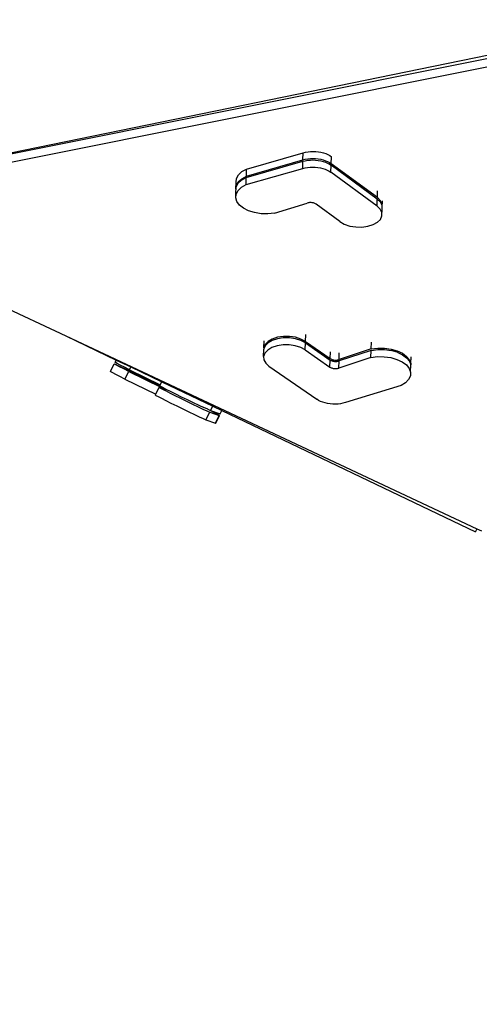
# Model space of a CAD drawing. Units: millimetres. Extents: x 51 to 2094, y 308 to 1577.
# Drawn here: x 1080 to 1134, y 508 to 623 of the extents above; entities that cross this region are included whole.
import ezdxf

# ---------------------------------------------------------------- set-up
doc = ezdxf.new("R2010")
doc.units = ezdxf.units.MM
doc.header["$LTSCALE"] = 45
doc.header["$PDSIZE"] = -1
doc.layers.add('VP-DIM', color=7, linetype='Continuous')
doc.layers.add('VP-HIC', color=6, linetype='Continuous')
doc.layers.add('VP-EQ', color=7, linetype='Continuous', true_color=0x8a3492)
doc.dimstyles.get("Standard").update_dxf_attribs({"dimtxt": 14, "dimasz": 15, "dimexe": 20, "dimexo": 50, "dimgap": 20, "dimtad": 0, "dimdec": 0, "dimzin": 0, "dimdsep": 46, "dimtxsty": 'Standard', "dimcen": -0.001, "dimadec": 0, "dimazin": 0, "dimtfac": 1, "dimtdec": 4, "dimtofl": 0, "dimtmove": 0, "dimatfit": 3, "dimfxl": 70, "dimfxlon": 1, "dimtolj": 1, "dimtzin": 0, "dimarcsym": 0})

# ---------------------------------------------------------------- blocks, each defined once
blk = doc.blocks.new('*D45')
at = {"layer": 'Defpoints', "color": 0}
for p in [(1317.4, 811.85), (1017.99, 513.24), (1987.7, 513.24)]:
    blk.add_point(p, dxfattribs=at)
at = {"layer": 'VP-DIM', "color": 0, "lineweight": -2}
for p, q in [((1917.7, 811.85), (2007.7, 811.85)), ((1987.7, 796.85), (1987.7, 700.05)), ((1987.7, 528.24), (1987.7, 627.38)), ((1917.7, 513.24), (2007.7, 513.24))]:
    blk.add_line(p, q, dxfattribs=at)
at = {"layer": 'VP-DIM', "color": 0}
for points in [[(1990.2, 796.85), (1985.2, 796.85), (1987.7, 811.85)], [(1985.2, 528.24), (1990.2, 528.24), (1987.7, 513.24)]]:
    blk.add_solid(points, dxfattribs=at)
at = {"layer": 'VP-DIM', "color": 0, "insert": (1987.7, 663.71), "char_height": 14, "attachment_point": 5, "rotation": 90}
blk.add_mtext('\\A1;300', dxfattribs=at)
blk = doc.blocks.new('3506_')
at = {"layer": 'VP-EQ', "color": 0}
for p, q in [((2744.26, 603.39), (2833.78, 621.72)), ((2834.51, 620.42), (2741.28, 601.75)), ((2833.98, 621.3), (2744.35, 603.35)), ((2792.2, 605.69), (2798.8, 607.58)), ((2798.78, 606.76), (2798.8, 607.58)), ((2798.8, 607.58), (2799.08, 607.65)), ((2799.08, 607.65), (2799.37, 607.7)), ((2799.37, 607.7), (2799.67, 607.73)), ((2799.67, 607.73), (2799.97, 607.74)), ((2799.97, 607.74), (2800.28, 607.73)), ((2800.28, 607.73), (2800.58, 607.7)), ((2800.58, 607.7), (2800.88, 607.65)), ((2800.88, 607.65), (2801.16, 607.58)), ((2801.16, 607.58), (2801.43, 607.49)), ((2792.16, 604.7), (2798.77, 606.59)), ((2792.17, 604.87), (2798.78, 606.76)), ((2798.75, 605.76), (2798.77, 606.59)), ((2798.77, 606.59), (2799.05, 606.66)), ((2798.78, 606.76), (2799.05, 606.82)), ((2799.05, 606.82), (2799.34, 606.87)), ((2799.05, 606.66), (2799.34, 606.71)), ((2799.34, 606.87), (2799.64, 606.9)), ((2799.34, 606.71), (2799.64, 606.74)), ((2799.64, 606.9), (2799.95, 606.91)), ((2799.64, 606.74), (2799.94, 606.75)), ((2799.94, 606.75), (2800.25, 606.73)), ((2799.95, 606.91), (2800.25, 606.9)), ((2800.25, 606.9), (2800.56, 606.87)), ((2800.25, 606.73), (2800.55, 606.7)), ((2800.55, 606.7), (2800.85, 606.65)), ((2800.56, 606.87), (2800.85, 606.82)), ((2800.85, 606.82), (2801.13, 606.75)), ((2800.85, 606.65), (2801.13, 606.58)), ((2801.13, 606.75), (2801.4, 606.66)), ((2801.13, 606.58), (2801.4, 606.5)), ((2801.4, 606.66), (2801.65, 606.56)), ((2801.4, 606.5), (2801.65, 606.39)), ((2801.43, 607.49), (2801.68, 607.39)), ((2801.65, 606.56), (2801.88, 606.44)), ((2801.65, 606.39), (2801.88, 606.27)), ((2801.68, 607.39), (2801.91, 607.27)), ((2801.88, 606.44), (2802.08, 606.31)), ((2801.91, 607.27), (2802.11, 607.13)), ((2802.08, 606.31), (2802.11, 607.13)), ((2791.26, 605.01), (2791.66, 605.39)), ((2791.66, 605.39), (2792.2, 605.69)), ((2792.14, 603.87), (2798.75, 605.76)), ((2792.17, 604.87), (2792.2, 605.69)), ((2798.75, 605.76), (2799.02, 605.83)), ((2799.02, 605.83), (2799.31, 605.88)), ((2799.31, 605.88), (2799.61, 605.91)), ((2799.61, 605.91), (2799.91, 605.92)), ((2799.91, 605.92), (2800.22, 605.91)), ((2800.22, 605.91), (2800.52, 605.87)), ((2800.52, 605.87), (2800.82, 605.82)), ((2800.82, 605.82), (2801.1, 605.75)), ((2801.1, 605.75), (2801.37, 605.67)), ((2801.37, 605.67), (2801.62, 605.56)), ((2801.62, 605.56), (2801.85, 605.44)), ((2801.85, 605.44), (2802.05, 605.31)), ((2801.88, 606.27), (2802.08, 606.14)), ((2802.05, 605.31), (2802.08, 606.14)), ((2807.42, 601.36), (2802.05, 605.31)), ((2807.46, 602.35), (2802.08, 606.31)), ((2807.45, 602.18), (2802.08, 606.14)), ((2790.96, 603.33), (2790.99, 604.16)), ((2790.99, 604.16), (2791.03, 604.59)), ((2791.01, 603.77), (2791.23, 604.18)), ((2791.03, 604.59), (2791.26, 605.01)), ((2791.23, 604.18), (2791.63, 604.56)), ((2791.23, 604.02), (2791.62, 604.39)), ((2791.62, 604.39), (2792.16, 604.7)), ((2791.63, 604.56), (2792.17, 604.87)), ((2792.14, 603.87), (2792.16, 604.7)), ((2790.93, 602.33), (2790.95, 603.16)), ((2790.95, 603.16), (2790.97, 603.3)), ((2790.96, 603.33), (2791.01, 603.77)), ((2790.97, 603.3), (2790.96, 603.33)), ((2790.97, 603.3), (2791, 603.6)), ((2790.98, 602.77), (2791.2, 603.19)), ((2791, 603.6), (2791.23, 604.02)), ((2791.2, 603.19), (2791.6, 603.56)), ((2791.6, 603.56), (2792.14, 603.87)), ((2807.46, 602.35), (2807.48, 603.15)), ((2790.93, 602.33), (2790.98, 602.77)), ((2791.06, 601.9), (2790.93, 602.33)), ((2791.37, 601.48), (2791.06, 601.9)), ((2807.42, 601.36), (2807.45, 602.18)), ((2807.82, 601.83), (2807.45, 602.18)), ((2807.82, 601.99), (2807.46, 602.35)), ((2808.02, 601.6), (2807.82, 601.99)), ((2808.01, 601.44), (2807.82, 601.83)), ((2808.02, 601.2), (2808.05, 601.99)), ((2791.84, 601.12), (2791.37, 601.48)), ((2792.44, 600.82), (2791.84, 601.12)), ((2793.14, 600.61), (2792.44, 600.82)), ((2795.46, 600.55), (2799.28, 601.72)), ((2799.37, 601.74), (2799.28, 601.72)), ((2799.46, 601.76), (2799.37, 601.74)), ((2799.55, 601.77), (2799.46, 601.76)), ((2799.65, 601.77), (2799.55, 601.77)), ((2799.74, 601.77), (2799.65, 601.77)), ((2799.84, 601.76), (2799.74, 601.77)), ((2799.93, 601.75), (2799.84, 601.76)), ((2800.02, 601.73), (2799.93, 601.75)), ((2800.1, 601.7), (2800.02, 601.73)), ((2800.18, 601.67), (2800.1, 601.7)), ((2800.25, 601.63), (2800.18, 601.67)), ((2800.31, 601.59), (2800.25, 601.63)), ((2803.09, 599.55), (2800.31, 601.59)), ((2807.79, 601), (2807.42, 601.36)), ((2807.98, 600.61), (2807.79, 601)), ((2807.99, 600.21), (2808.02, 601.03)), ((2808.01, 601.18), (2808.01, 601.44)), ((2808.01, 601.18), (2808.02, 601.2)), ((2808.02, 601.03), (2808.01, 601.18)), ((2808.02, 601.2), (2808.02, 601.6)), ((2793.91, 600.48), (2793.14, 600.61)), ((2794.69, 600.47), (2793.91, 600.48)), ((2795.46, 600.55), (2794.69, 600.47)), ((2803.09, 599.55), (2803.6, 599.25)), ((2807.46, 599.48), (2807.81, 599.82)), ((2807.81, 599.82), (2807.99, 600.21)), ((2807.99, 600.21), (2807.98, 600.61)), ((2803.6, 599.25), (2804.23, 599.04)), ((2804.23, 599.04), (2804.93, 598.93)), ((2804.93, 598.93), (2805.64, 598.91)), ((2805.64, 598.91), (2806.34, 599.01)), ((2806.34, 599.01), (2806.96, 599.2)), ((2806.96, 599.2), (2807.46, 599.48)), ((2759.36, 591.73), (2771.12, 586.22)), ((2771.12, 586.22), (2819.09, 563.72)), ((2771.12, 586.22), (2776.98, 583.41)), ((2795.19, 585.85), (2794.71, 585.57)), ((2795.8, 586.06), (2795.19, 585.85)), ((2795.79, 585.89), (2795.19, 585.69)), ((2796.48, 586), (2795.79, 585.89)), ((2796.49, 586.16), (2795.8, 586.06)), ((2797.2, 586), (2796.48, 586)), ((2797.2, 586.16), (2796.49, 586.16)), ((2797.91, 586.06), (2797.2, 586.16)), ((2797.9, 585.9), (2797.2, 586)), ((2798.54, 585.69), (2797.9, 585.9)), ((2798.54, 585.86), (2797.91, 586.06)), ((2799.07, 585.58), (2798.54, 585.86)), ((2799.07, 585.58), (2799.1, 586.38)), ((2794.18, 583.84), (2794.21, 584.66)), ((2794.23, 584.7), (2794.21, 584.66)), ((2794.22, 584.83), (2794.24, 585.63)), ((2794.37, 585.22), (2794.22, 584.83)), ((2794.22, 584.83), (2794.23, 584.7)), ((2794.37, 585.05), (2794.23, 584.7)), ((2794.67, 584.57), (2794.34, 584.22)), ((2794.71, 585.57), (2794.37, 585.22)), ((2794.7, 585.4), (2794.37, 585.05)), ((2795.16, 584.86), (2794.67, 584.57)), ((2795.19, 585.69), (2794.7, 585.4)), ((2795.77, 585.06), (2795.16, 584.86)), ((2796.45, 585.17), (2795.77, 585.06)), ((2797.17, 585.17), (2796.45, 585.17)), ((2797.87, 585.07), (2797.17, 585.17)), ((2798.51, 584.87), (2797.87, 585.07)), ((2799.04, 584.58), (2798.51, 584.87)), ((2799.07, 585.41), (2798.54, 585.69)), ((2799.04, 584.58), (2799.07, 585.41)), ((2799.04, 584.58), (2801.93, 582.59)), ((2799.07, 585.58), (2801.96, 583.58)), ((2799.07, 585.41), (2801.95, 583.41)), ((2806.74, 584.71), (2802.99, 583.47)), ((2806.74, 584.71), (2806.77, 585.49)), ((2806.74, 584.71), (2807.5, 584.8)), ((2806.74, 584.54), (2807.5, 584.64)), ((2807.5, 584.8), (2808.29, 584.8)), ((2807.5, 584.64), (2808.29, 584.63)), ((2808.29, 584.8), (2809.06, 584.69)), ((2808.29, 584.63), (2809.06, 584.53)), ((2809.06, 584.69), (2809.77, 584.49)), ((2794.34, 584.22), (2794.18, 583.84)), ((2794.18, 583.84), (2794.21, 583.43)), ((2794.21, 583.43), (2794.43, 583.04)), ((2801.96, 583.58), (2801.98, 584.36)), ((2801.96, 583.58), (2802.02, 583.54)), ((2802.02, 583.54), (2802.1, 583.5)), ((2802.1, 583.5), (2802.18, 583.47)), ((2802.18, 583.47), (2802.26, 583.45)), ((2802.26, 583.45), (2802.35, 583.43)), ((2802.35, 583.43), (2802.45, 583.41)), ((2802.73, 583.41), (2802.82, 583.42)), ((2802.82, 583.42), (2802.91, 583.44)), ((2802.91, 583.44), (2802.99, 583.47)), ((2806.71, 583.71), (2802.96, 582.47)), ((2806.74, 584.54), (2802.99, 583.3)), ((2802.99, 583.47), (2803.02, 584.25)), ((2806.71, 583.71), (2806.74, 584.54)), ((2806.71, 583.71), (2807.47, 583.81)), ((2807.47, 583.81), (2808.26, 583.8)), ((2808.26, 583.8), (2809.03, 583.7)), ((2809.03, 583.7), (2809.74, 583.49)), ((2809.77, 584.32), (2809.06, 584.53)), ((2809.74, 583.49), (2810.36, 583.21)), ((2809.77, 584.49), (2810.39, 584.2)), ((2809.77, 584.32), (2810.39, 584.03)), ((2810.39, 584.2), (2810.88, 583.84)), ((2810.39, 584.03), (2810.87, 583.68)), ((2810.87, 583.68), (2811.21, 583.27)), ((2810.88, 583.84), (2811.21, 583.44)), ((2811.21, 583.44), (2811.37, 583)), ((2811.37, 583), (2811.39, 583.77)), ((2776.32, 582.06), (2776.76, 582.96)), ((2776.8, 582.93), (2776.76, 582.96)), ((2776.76, 582.96), (2776.89, 582.92)), ((2777.01, 582.81), (2776.8, 582.93)), ((2776.85, 583.14), (2776.98, 583.41)), ((2776.89, 583.11), (2776.85, 583.14)), ((2777.1, 582.99), (2776.89, 583.11)), ((2776.89, 582.92), (2777.17, 582.79)), ((2776.98, 583.41), (2778.68, 582.6)), ((2777.37, 582.63), (2777.01, 582.81)), ((2777.46, 582.81), (2777.1, 582.99)), ((2777.17, 582.79), (2777.6, 582.59)), ((2777.86, 582.38), (2777.37, 582.63)), ((2777.95, 582.56), (2777.46, 582.81)), ((2777.6, 582.59), (2778.14, 582.34)), ((2778.44, 582.09), (2777.86, 582.38)), ((2778.53, 582.27), (2777.95, 582.56)), ((2778.14, 582.34), (2778.75, 582.05)), ((2778.53, 582.27), (2778.68, 582.6)), ((2778.68, 582.6), (2782.29, 580.87)), ((2794.43, 583.04), (2794.81, 582.69)), ((2794.81, 582.69), (2800.4, 578.83)), ((2801.93, 582.59), (2801.95, 583.41)), ((2801.93, 582.59), (2801.99, 582.54)), ((2801.95, 583.41), (2802.02, 583.37)), ((2801.99, 582.54), (2802.07, 582.51)), ((2802.02, 583.37), (2802.09, 583.34)), ((2802.07, 582.51), (2802.15, 582.48)), ((2802.09, 583.34), (2802.17, 583.31)), ((2802.15, 582.48), (2802.23, 582.45)), ((2802.17, 583.31), (2802.26, 583.28)), ((2802.23, 582.45), (2802.32, 582.43)), ((2802.26, 583.28), (2802.35, 583.26)), ((2802.32, 582.43), (2802.41, 582.42)), ((2802.35, 583.26), (2802.44, 583.25)), ((2802.41, 582.42), (2802.51, 582.41)), ((2802.44, 583.25), (2802.53, 583.24)), ((2802.45, 583.41), (2802.54, 583.41)), ((2802.51, 582.41), (2802.6, 582.41)), ((2802.53, 583.24), (2802.63, 583.24)), ((2802.54, 583.41), (2802.64, 583.41)), ((2802.6, 582.41), (2802.7, 582.42)), ((2802.63, 583.24), (2802.72, 583.25)), ((2802.64, 583.41), (2802.73, 583.41)), ((2802.7, 582.42), (2802.79, 582.43)), ((2802.72, 583.25), (2802.82, 583.26)), ((2802.79, 582.43), (2802.88, 582.45)), ((2802.82, 583.26), (2802.9, 583.28)), ((2802.88, 582.45), (2802.96, 582.47)), ((2802.9, 583.28), (2802.99, 583.3)), ((2802.96, 582.47), (2802.99, 583.3)), ((2810.36, 583.21), (2810.85, 582.85)), ((2810.85, 582.85), (2811.18, 582.44)), ((2811.18, 582.44), (2811.34, 582.01)), ((2811.21, 583.27), (2811.36, 582.84)), ((2811.34, 582.01), (2811.36, 582.83)), ((2811.37, 583), (2811.36, 582.84)), ((2811.36, 582.84), (2811.36, 582.83)), ((2776.37, 582.03), (2776.32, 582.06)), ((2776.58, 581.91), (2776.37, 582.03)), ((2776.93, 581.73), (2776.58, 581.91)), ((2777.42, 581.48), (2776.93, 581.73)), ((2778, 581.19), (2777.42, 581.48)), ((2778, 581.19), (2778.44, 582.09)), ((2778, 581.19), (2781.59, 579.42)), ((2778.44, 582.09), (2782.27, 580.2)), ((2778.53, 582.27), (2782.11, 580.5)), ((2778.75, 582.05), (2779.4, 581.73)), ((2779.4, 581.73), (2780.03, 581.42)), ((2780.03, 581.42), (2782.07, 580.42)), ((2811.11, 581.14), (2810.74, 580.76)), ((2811.32, 581.57), (2811.11, 581.14)), ((2811.34, 582.01), (2811.32, 581.57)), ((2781.59, 579.42), (2781.98, 580.24)), ((2781.98, 580.24), (2782.06, 580.18)), ((2781.98, 580.24), (2782.24, 580.14)), ((2782.06, 580.18), (2782.3, 580.05)), ((2782.07, 580.42), (2782.11, 580.5)), ((2782.07, 580.42), (2782.15, 580.36)), ((2782.11, 580.5), (2782.29, 580.87)), ((2782.15, 580.36), (2782.38, 580.23)), ((2782.24, 580.14), (2782.27, 580.2)), ((2782.24, 580.14), (2782.74, 579.95)), ((2782.27, 580.2), (2782.35, 580.16)), ((2782.29, 580.87), (2788.24, 578.03)), ((2782.3, 580.05), (2782.68, 579.85)), ((2782.35, 580.16), (2782.43, 580.12)), ((2782.38, 580.23), (2782.77, 580.03)), ((2782.43, 580.12), (2782.5, 580.09)), ((2782.5, 580.09), (2782.56, 580.06)), ((2782.56, 580.06), (2782.61, 580.03)), ((2782.61, 580.03), (2782.66, 580)), ((2782.66, 580), (2782.7, 579.98)), ((2782.7, 579.98), (2782.73, 579.97)), ((2782.77, 580.03), (2783.28, 579.77)), ((2810.22, 580.45), (2803.73, 578.44)), ((2810.74, 580.76), (2810.22, 580.45)), ((2781.54, 579.34), (2781.59, 579.42)), ((2781.54, 579.34), (2781.62, 579.28)), ((2781.62, 579.28), (2781.86, 579.15)), ((2781.86, 579.15), (2782.25, 578.95)), ((2782.25, 578.95), (2782.76, 578.69)), ((2783.2, 579.59), (2782.68, 579.85)), ((2782.73, 579.97), (2782.75, 579.96)), ((2782.76, 579.95), (2782.74, 579.95)), ((2782.75, 579.96), (2782.76, 579.95)), ((2783.2, 579.59), (2783.81, 579.29)), ((2783.28, 579.77), (2783.89, 579.47)), ((2783.81, 579.29), (2784.48, 578.95)), ((2783.89, 579.47), (2784.57, 579.13)), ((2784.48, 578.95), (2785.19, 578.61)), ((2784.57, 579.13), (2785.28, 578.79)), ((2800.61, 578.7), (2800.4, 578.83)), ((2782.76, 578.69), (2783.37, 578.39)), ((2783.37, 578.39), (2784.05, 578.05)), ((2784.05, 578.05), (2784.75, 577.71)), ((2784.75, 577.71), (2785.45, 577.37)), ((2785.19, 578.61), (2785.89, 578.27)), ((2785.28, 578.79), (2785.98, 578.45)), ((2785.89, 578.27), (2786.54, 577.96)), ((2785.98, 578.45), (2786.63, 578.14)), ((2786.54, 577.96), (2787.11, 577.69)), ((2786.63, 578.14), (2787.2, 577.87)), ((2787.11, 577.69), (2787.57, 577.48)), ((2787.66, 577.66), (2787.2, 577.87)), ((2787.99, 577.52), (2788.24, 578.03)), ((2788.24, 578.03), (2789.29, 577.53)), ((2800.84, 578.59), (2800.61, 578.7)), ((2801.1, 578.49), (2800.84, 578.59)), ((2801.37, 578.4), (2801.1, 578.49)), ((2801.66, 578.34), (2801.37, 578.4)), ((2801.96, 578.29), (2801.66, 578.34)), ((2802.26, 578.27), (2801.96, 578.29)), ((2802.57, 578.26), (2802.26, 578.27)), ((2802.87, 578.28), (2802.57, 578.26)), ((2803.17, 578.31), (2802.87, 578.28)), ((2803.45, 578.36), (2803.17, 578.31)), ((2803.73, 578.44), (2803.45, 578.36)), ((2785.45, 577.37), (2786.1, 577.06)), ((2786.1, 577.06), (2786.68, 576.79)), ((2786.68, 576.79), (2787.14, 576.58)), ((2787.14, 576.58), (2787.46, 576.44)), ((2787.46, 576.44), (2787.9, 577.34)), ((2787.57, 577.48), (2787.9, 577.34)), ((2787.66, 577.66), (2787.99, 577.52)), ((2787.7, 577.64), (2787.66, 577.66)), ((2787.94, 577.52), (2787.7, 577.64)), ((2787.9, 577.34), (2789.01, 576.95)), ((2788.17, 577.4), (2787.94, 577.52)), ((2787.99, 577.52), (2789.1, 577.13)), ((2788.37, 577.3), (2788.17, 577.4)), ((2788.55, 577.21), (2788.37, 577.3)), ((2788.71, 577.13), (2788.55, 577.21)), ((2788.57, 576.05), (2789.01, 576.95)), ((2788.6, 576.04), (2789.04, 576.94)), ((2788.83, 577.06), (2788.71, 577.13)), ((2788.93, 577.01), (2788.83, 577.06)), ((2789, 576.97), (2788.93, 577.01)), ((2789.03, 576.95), (2789, 576.97)), ((2789.01, 576.95), (2789.04, 576.94)), ((2789.04, 576.94), (2789.03, 576.95)), ((2789.1, 577.13), (2789.29, 577.53)), ((2789.1, 577.13), (2789.13, 577.12)), ((2789.13, 577.12), (2789.32, 577.51)), ((2789.29, 577.53), (2789.32, 577.51)), ((2789.32, 577.51), (2818.91, 563.36)), ((2787.46, 576.44), (2788.57, 576.05)), ((2788.57, 576.05), (2788.6, 576.04)), ((2818.93, 563.41), (2818.91, 563.36)), ((2819.09, 563.72), (2818.93, 563.41)), ((2819.09, 563.72), (2819.63, 563.47))]:
    blk.add_line(p, q, dxfattribs=at)
blk = doc.blocks.new('3506_2D')
at = {"layer": 'VP-EQ', "color": 0}
blk.add_blockref('3506_', (2665.79, -144.35), dxfattribs=at)
blk = doc.blocks.new('*D59')
at = {"layer": 'Defpoints', "color": 0}
for p in [(868.78, 1042.58), (1567.76, 323.42), (2074.27, 323.42)]:
    blk.add_point(p, dxfattribs=at)
at = {"layer": 'VP-DIM', "color": 0, "lineweight": -2}
for p, q in [((2004.27, 1042.58), (2094.27, 1042.58)), ((2074.27, 1027.58), (2074.27, 703.86)), ((2074.27, 338.42), (2074.27, 628.86)), ((2004.27, 323.42), (2094.27, 323.42))]:
    blk.add_line(p, q, dxfattribs=at)
at = {"layer": 'VP-DIM', "color": 0}
for points in [[(2076.77, 1027.58), (2071.77, 1027.58), (2074.27, 1042.58)], [(2071.77, 338.42), (2076.77, 338.42), (2074.27, 323.42)]]:
    blk.add_solid(points, dxfattribs=at)
at = {"layer": 'VP-DIM', "color": 0, "insert": (2074.27, 666.36), "char_height": 14, "attachment_point": 5, "rotation": 90}
blk.add_mtext('\\A1;720', dxfattribs=at)

msp = doc.modelspace()

# ---------------------------------------------------------------- linework, layer by layer
at = {"layer": 'VP-HIC', "color": 3}
msp.add_lwpolyline([(710.35, 400.92), (795.11, 370.09, 0.219576), (1003.86, 387.55), (1091.36, 437.16, 0.246435), (1217.09, 632.53), (1246.18, 534.98, 0.228133), (1392.15, 374.61), (1473.87, 341.61, 0.270138), (1723.04, 377.72), (1807.06, 444.5, 0.228669), (1901.5, 640.21), (1901.5, 644.87, 0.075572), (1890.21, 719.16), (1861.07, 812.8, 0.226633), (1714.53, 970.9), (1632.26, 1003.53, 0.267838), (1385, 967.23), (1301.29, 901.02, 0.190741), (1209.1, 741.73), (1202.67, 792.95, 0.282695), (1038.9, 997.18), (953.01, 1027.94, 0.217616), (745.98, 1010.38)], format="xyb", dxfattribs=at)
at = {"layer": 'VP-HIC', "color": 6}
msp.add_lwpolyline([(1003.86, 387.55), (1091.36, 437.16, 0.246435), (1217.09, 632.53), (1246.18, 534.98, 0.18228), (1353.01, 394.58, -0.103564), (1290.46, 429.69), (1270.4, 447.21), (1254.82, 432.64, -0.086851), (1204.31, 399.64), (1092.73, 351.74, -0.101723), (1023.7, 337.55), (911.74, 337.55, -0.133916), (822.9, 361.78, 0.189344)], format="xyb", close=True, dxfattribs=at)

# ---------------------------------------------------------------- block references
at = {"layer": 'VP-EQ', "color": 0}
msp.add_blockref('3506_2D', (-4351.12, 144.35), dxfattribs=at)

# ---------------------------------------------------------------- dimensions: what is measured, and where the dimension line sits
at = {"layer": 'VP-DIM', "color": 0}
for base, p1, p2, text, picture, middle in [((2074.27, 323.42), (868.78, 1042.58), (1567.76, 323.42), '720', '*D59', (2074.27, 666.36)), ((1987.7, 513.24), (1317.4, 811.85), (1017.99, 513.24), '300', '*D45', (1987.7, 663.71))]:
    dim = msp.add_linear_dim(base=base, p1=p1, p2=p2, angle=90, text=text, dimstyle='Standard', dxfattribs=at)
    dim.commit()
    dim.dimension.update_dxf_attribs({"geometry": picture, "text_midpoint": middle, "dimtype": 160})

doc.saveas('drawing.dxf')
